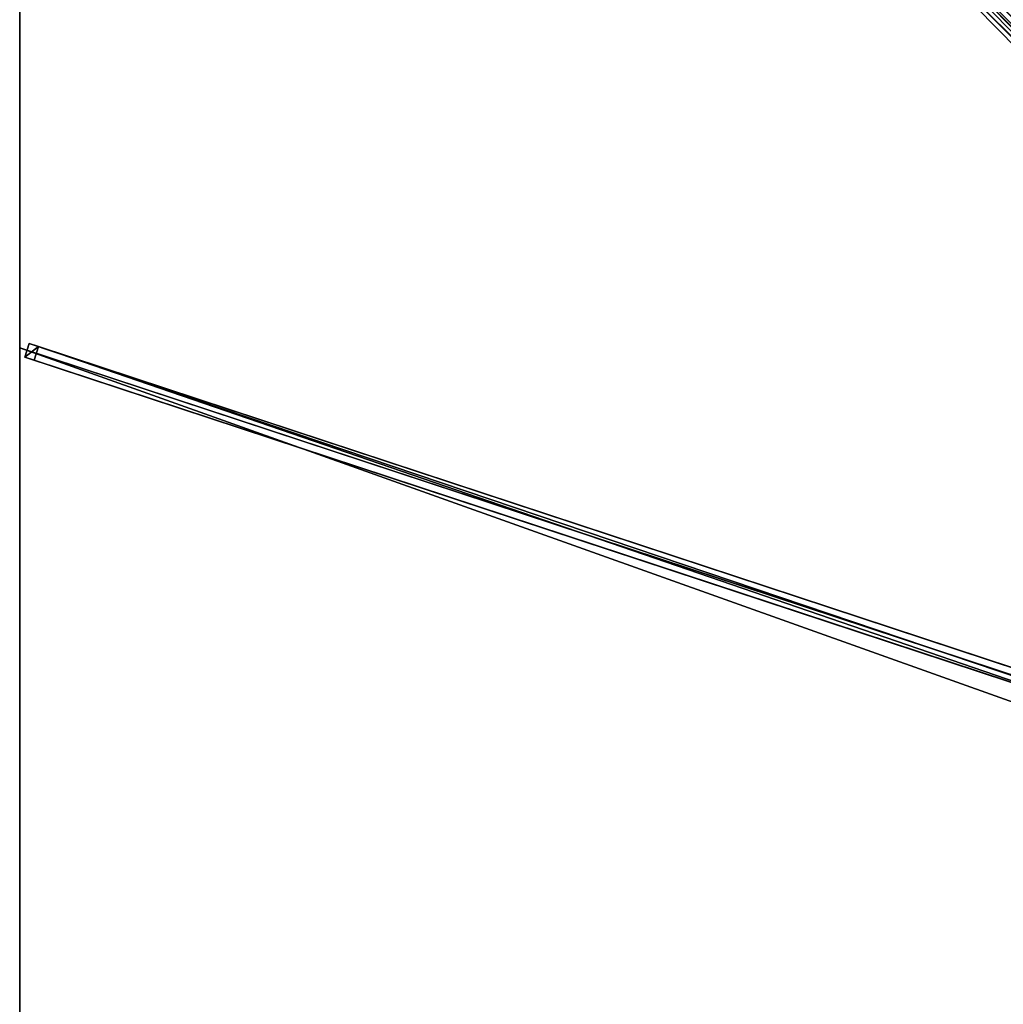
# Model space of a CAD drawing. Units: centimetres. Extents: x -350 to 350, y -350 to 350.
# Drawn here: x -350 to -175, y 0 to 175 of the extents above; entities that cross this region are included whole.
import ezdxf

# ---------------------------------------------------------------- set-up
doc = ezdxf.new("R2010")
doc.units = ezdxf.units.CM
doc.layers.get('0').update_dxf_attribs({"color": 144})

# ---------------------------------------------------------------- blocks, each defined once
blk = doc.blocks.new('Streben. May Parasols_ www.may-online.com')
for p, q in [((-15.08, 13.32, 367.76), (-349.92, 348.15, 237.96)), ((-113.03, 111.26, 324.6), (-348.99, 347.22, 233.14)), ((-348.32, 117.43, 238.07), (-349.1, 115.05, 238.07)), ((-346.68, 116.89, 233.38), (-348.32, 117.43, 238.07)), ((-20.36, 9.24, 365.2), (-348.32, 117.43, 238.07)), ((-22.04, 8.47, 365.13), (-350, 116.67, 238)), ((-347.46, 114.51, 233.38), (-346.68, 116.89, 233.38)), ((-18.72, 8.69, 360.51), (-346.68, 116.89, 233.38)), ((-349.1, 115.05, 238.07), (-347.46, 114.51, 233.38)), ((-21.14, 6.86, 365.2), (-349.1, 115.05, 238.07)), ((-153.19, 50.42, 308.69), (-347.46, 114.51, 233.38))]:
    blk.add_line(p, q)
mesh = blk.add_polyface()
corners = [(-15.08, 13.32, 367.76), (-348.15, 349.92, 237.96), (-349.92, 348.15, 237.96), (-13.32, 15.08, 367.76)]
mesh.append_faces([[corners[k] for k in face] for face in [(0, 1, 2), (1, 0, 3)]], dxfattribs={"vtx0": -1})
mesh = blk.add_polyface()
corners = [(-347.22, 348.99, 233.14), (-113.03, 111.26, 324.6), (-348.99, 347.22, 233.14), (-112.15, 112.15, 324.6), (-111.26, 113.03, 324.6)]
mesh.append_faces([[corners[k] for k in face] for face in [(0, 1, 2), (3, 0, 4)]], dxfattribs={"vtx0": -1})
mesh.append_faces([[corners[k] for k in face] for face in [(1, 0, 3)]], dxfattribs={"vtx0": -1, "vtx1": -1})
mesh = blk.add_polyface()
corners = [(-348.15, 349.92, 237.96), (-111.26, 113.03, 324.6), (-347.22, 348.99, 233.14), (-13.32, 15.08, 367.76), (-12.38, 14.15, 362.93)]
mesh.append_faces([[corners[k] for k in face] for face in [(0, 1, 2), (1, 3, 4)]], dxfattribs={"vtx0": -1})
mesh.append_faces([[corners[k] for k in face] for face in [(1, 0, 3)]], dxfattribs={"vtx0": -1, "vtx2": -1})
mesh = blk.add_polyface()
corners = [(-15.08, 13.32, 367.76), (-113.03, 111.26, 324.6), (-14.15, 12.38, 362.93), (-349.92, 348.15, 237.96), (-348.99, 347.22, 233.14)]
mesh.append_faces([[corners[k] for k in face] for face in [(0, 1, 2), (1, 3, 4)]], dxfattribs={"vtx0": -1})
mesh.append_faces([[corners[k] for k in face] for face in [(1, 0, 3)]], dxfattribs={"vtx0": -1, "vtx2": -1})
mesh = blk.add_polyface()
corners = [(-349.1, 115.05, 238.07), (-346.68, 116.89, 233.38), (-347.46, 114.51, 233.38), (-348.32, 117.43, 238.07)]
mesh.append_faces([[corners[k] for k in face] for face in [(0, 1, 2), (1, 0, 3)]], dxfattribs={"vtx0": -1})
mesh = blk.add_polyface()
corners = [(-21.14, 6.86, 365.2), (-348.32, 117.43, 238.07), (-349.1, 115.05, 238.07), (-20.36, 9.24, 365.2)]
mesh.append_faces([[corners[k] for k in face] for face in [(0, 1, 2), (1, 0, 3)]], dxfattribs={"vtx0": -1})
mesh = blk.add_polyface()
corners = [(-348.32, 117.43, 238.07), (-18.72, 8.69, 360.51), (-346.68, 116.89, 233.38), (-20.36, 9.24, 365.2)]
mesh.append_faces([[corners[k] for k in face] for face in [(0, 1, 2), (1, 0, 3)]], dxfattribs={"vtx0": -1})
mesh = blk.add_polyface()
corners = [(-346.68, 116.89, 233.38), (-153.19, 50.42, 308.69), (-347.46, 114.51, 233.38), (-18.72, 8.69, 360.51), (-153.19, 50.42, 308.69), (-19.5, 6.32, 360.51)]
mesh.append_faces([[corners[k] for k in face] for face in [(0, 1, 2), (4, 3, 5)]], dxfattribs={"vtx0": -1})
mesh.append_faces([[corners[k] for k in face] for face in [(1, 3, 4)]], dxfattribs={"vtx0": -1, "vtx1": -1})
mesh.append_faces([[corners[k] for k in face] for face in [(1, 0, 3)]], dxfattribs={"vtx0": -1, "vtx2": -1})
mesh = blk.add_polyface()
corners = [(-153.19, 50.42, 308.69), (-349.1, 115.05, 238.07), (-347.46, 114.51, 233.38), (-21.14, 6.86, 365.2), (-153.19, 50.42, 308.69), (-19.5, 6.32, 360.51)]
mesh.append_faces([[corners[k] for k in face] for face in [(0, 1, 2), (3, 4, 5)]], dxfattribs={"vtx0": -1})
mesh.append_faces([[corners[k] for k in face] for face in [(1, 0, 3)]], dxfattribs={"vtx0": -1, "vtx1": -1})
mesh.append_faces([[corners[k] for k in face] for face in [(3, 0, 4)]], dxfattribs={"vtx0": -1, "vtx2": -1})
blk = doc.blocks.new('Membrane. May Parasols_ www.may-online.com')
for p, q in [((-350, 116.67, 238), (-350, 350, 238)), ((-350, 116.67, 237.99), (-350, 349.99, 237.99)), ((-350, -116.67, 238), (-350, 116.67, 238)), ((-350, 116.67, 238), (-10.25, 4.59, 369.7)), ((-350, 116.67, 237.99), (-10.25, 4.59, 369.69)), ((-350, -116.67, 237.99), (-350, 116.67, 237.99)), ((-350, 116.67, 238), (-350, 116.67, 237.99))]:
    blk.add_line(p, q)
mesh = blk.add_polyface()
corners = [(-10.25, 4.59, 369.7), (-350, 350, 238), (-350, 116.67, 238), (-10.25, 10.25, 369.7)]
mesh.append_faces([[corners[k] for k in face] for face in [(0, 1, 2), (1, 0, 3)]], dxfattribs={"vtx0": -1})
mesh = blk.add_polyface()
corners = [(-10.25, 10.25, 369.7), (-116.67, 350, 238), (-350, 350, 238), (-4.59, 10.25, 369.7)]
mesh.append_faces([[corners[k] for k in face] for face in [(0, 1, 2), (1, 0, 3)]], dxfattribs={"vtx0": -1})
mesh = blk.add_polyface()
corners = [(-349.99, 350, 237.99), (-350, 350, 237.99), (-350, 350, 237.99), (-350, 116.67, 237.99), (-10.25, 4.59, 369.69), (-10.25, 10.25, 369.69), (-10.25, 10.25, 369.69), (-350, 349.99, 237.99)]
mesh.append_faces([[corners[k] for k in face] for face in [(0, 1, 2), (4, 5, 6)]], dxfattribs={"vtx0": -1})
mesh.append_faces([[corners[k] for k in face] for face in [(3, 0, 4)]], dxfattribs={"vtx0": -1, "vtx1": -1})
mesh.append_faces([[corners[k] for k in face] for face in [(1, 0, 3)]], dxfattribs={"vtx0": -1, "vtx1": -1, "vtx2": -1})
mesh.append_faces([[corners[k] for k in face] for face in [(4, 0, 5)]], dxfattribs={"vtx0": -1, "vtx2": -1})
mesh.append_faces([[corners[k] for k in face] for face in [(3, 7, 1)]], dxfattribs={"vtx2": -1})
mesh = blk.add_polyface()
corners = [(-350, 350, 238), (-349.99, 350, 237.99), (-350, 350, 237.99), (-10.25, 10.25, 369.69), (-10.25, 10.25, 369.7)]
mesh.append_faces([[corners[k] for k in face] for face in [(0, 1, 2), (3, 0, 4)]], dxfattribs={"vtx0": -1})
mesh.append_faces([[corners[k] for k in face] for face in [(1, 0, 3)]], dxfattribs={"vtx0": -1, "vtx1": -1})
mesh = blk.add_polyface()
corners = [(-350, 350, 238), (-350, 116.67, 237.99), (-350, 116.67, 238), (-350, 349.99, 237.99), (-350, 350, 237.99), (-350, 350, 237.99)]
mesh.append_faces([[corners[k] for k in face] for face in [(0, 1, 2), (4, 0, 5)]], dxfattribs={"vtx0": -1})
mesh.append_faces([[corners[k] for k in face] for face in [(1, 0, 3), (3, 0, 4)]], dxfattribs={"vtx0": -1, "vtx1": -1})
mesh = blk.add_polyface()
corners = [(-350, 350, 237.99), (-350, 349.99, 237.99), (-350, 350, 237.99), (-10.25, 10.25, 369.69), (-349.99, 350, 237.99), (-116.67, 350, 237.99), (-4.59, 10.25, 369.69), (-10.25, 10.25, 369.69)]
mesh.append_faces([[corners[k] for k in face] for face in [(0, 1, 2), (3, 6, 7)]], dxfattribs={"vtx0": -1})
mesh.append_faces([[corners[k] for k in face] for face in [(1, 0, 3)]], dxfattribs={"vtx0": -1, "vtx1": -1})
mesh.append_faces([[corners[k] for k in face] for face in [(3, 0, 4), (3, 4, 5), (3, 5, 6)]], dxfattribs={"vtx0": -1, "vtx2": -1})
mesh = blk.add_polyface()
corners = [(-10.25, 10.25, 369.7), (-350, 349.99, 237.99), (-10.25, 10.25, 369.69), (-350, 350, 238), (-350, 350, 237.99)]
mesh.append_faces([[corners[k] for k in face] for face in [(0, 1, 2), (1, 3, 4)]], dxfattribs={"vtx0": -1})
mesh.append_faces([[corners[k] for k in face] for face in [(1, 0, 3)]], dxfattribs={"vtx0": -1, "vtx2": -1})
mesh = blk.add_polyface()
corners = [(-10.25, -4.59, 369.7), (-350, 116.67, 238), (-350, -116.67, 238), (-10.25, 4.59, 369.7)]
mesh.append_faces([[corners[k] for k in face] for face in [(0, 1, 2), (1, 0, 3)]], dxfattribs={"vtx0": -1})
mesh = blk.add_polyface()
corners = [(-10.25, 4.59, 369.69), (-350, -116.67, 237.99), (-350, 116.67, 237.99), (-10.25, -4.59, 369.69)]
mesh.append_faces([[corners[k] for k in face] for face in [(0, 1, 2), (1, 0, 3)]], dxfattribs={"vtx0": -1})
mesh = blk.add_polyface()
corners = [(-350, 116.67, 238), (-350, -116.67, 237.99), (-350, -116.67, 238), (-350, 116.67, 237.99)]
mesh.append_faces([[corners[k] for k in face] for face in [(0, 1, 2), (1, 0, 3)]], dxfattribs={"vtx0": -1})
mesh = blk.add_polyface()
corners = [(-10.25, 4.59, 369.69), (-350, 116.67, 238), (-350, 116.67, 237.99), (-10.25, 4.59, 369.7)]
mesh.append_faces([[corners[k] for k in face] for face in [(0, 1, 2), (1, 0, 3)]], dxfattribs={"vtx0": -1})
blk = doc.blocks.new('Gruppe35#1')
for p, q in [((-350.01, 116.67, 238), (-350.01, -116.67, 238)), ((-350.01, 116.67, 238), (-350.01, 116.67, 228.6)), ((-350, 116.67, 238), (-350.01, 116.67, 238)), ((-350, 116.67, 228.6), (-350.01, 116.67, 228.6)), ((-350, 115.71, 228.41), (-350.01, 115.71, 228.41)), ((-350, 116.67, 238), (-350, -116.67, 238)), ((-350, 116.67, 238), (-350, 116.67, 228.6)), ((-350, 114.9, 227.87), (-350.01, 114.9, 227.87)), ((-350, 114.36, 227.06), (-350.01, 114.36, 227.06)), ((-350.01, 114.17, 226.1), (-350.01, 114.17, 215)), ((-350, 114.17, 215), (-350.01, 114.17, 215)), ((-350, 114.17, 226.1), (-350.01, 114.17, 226.1)), ((-350, 113.79, 213.09), (-350.01, 113.79, 213.09)), ((-350, 114.17, 226.1), (-350, 114.17, 215)), ((-350, 112.7, 211.46), (-350.01, 112.7, 211.46)), ((-350, 111.08, 210.38), (-350.01, 111.08, 210.38)), ((-350.01, 109.17, 210), (-350.01, -109.17, 210)), ((-350, 109.17, 210), (-350.01, 109.17, 210)), ((-350, 109.17, 210), (-350, -109.17, 210))]:
    blk.add_line(p, q)
at = {"extrusion": (1, 0, 0)}
for centre in [(116.67, 226.1, -350.01), (116.67, 226.1, -350)]:
    blk.add_arc(centre, 2.5, 90, 180, dxfattribs=at)
at = {"extrusion": (-1, 0, 0)}
for centre in [(-109.17, 215, 350.01), (-109.17, 215, 350)]:
    blk.add_arc(centre, 5, 180, 270, dxfattribs=at)
mesh = blk.add_polyface()
corners = [(-350.01, 116.67, 238), (-350.01, -116.67, 228.6), (-350.01, -116.67, 238), (-350.01, -115.71, 228.41), (-350.01, -114.9, 227.87), (-350.01, -114.36, 227.06), (-350.01, -114.17, 226.1), (-350.01, -114.17, 215), (-350.01, -113.79, 213.09), (-350.01, -112.7, 211.46), (-350.01, -111.08, 210.38), (-350.01, -109.17, 210), (-350.01, 109.17, 210), (-350.01, 114.36, 227.06), (-350.01, 114.17, 226.1), (-350.01, 111.08, 210.38), (-350.01, 112.7, 211.46), (-350.01, 113.79, 213.09), (-350.01, 114.9, 227.87), (-350.01, 115.71, 228.41), (-350.01, 116.67, 228.6), (-350.01, 114.17, 215)]
mesh.append_faces([[corners[k] for k in face] for face in [(0, 1, 2), (19, 0, 20)]], dxfattribs={"vtx0": -1})
mesh.append_faces([[corners[k] for k in face] for face in [(1, 0, 3), (3, 0, 4), (4, 0, 5), (5, 0, 6), (6, 0, 7), (7, 0, 8), (8, 0, 9), (9, 0, 10), (10, 0, 11), (11, 0, 12), (12, 14, 15), (15, 14, 16), (16, 14, 17), (13, 0, 18), (18, 0, 19)]], dxfattribs={"vtx0": -1, "vtx1": -1})
mesh.append_faces([[corners[k] for k in face] for face in [(12, 0, 13)]], dxfattribs={"vtx0": -1, "vtx1": -1, "vtx2": -1})
mesh.append_faces([[corners[k] for k in face] for face in [(12, 13, 14)]], dxfattribs={"vtx0": -1, "vtx2": -1})
mesh.append_faces([[corners[k] for k in face] for face in [(21, 17, 14)]], dxfattribs={"vtx1": -1})
mesh = blk.add_polyface()
corners = [(-350, -116.67, 238), (-350.01, 116.67, 238), (-350.01, -116.67, 238), (-350, 116.67, 238)]
mesh.append_faces([[corners[k] for k in face] for face in [(0, 1, 2), (1, 0, 3)]], dxfattribs={"vtx0": -1})
mesh = blk.add_polyface()
corners = [(-350, 116.67, 228.6), (-350.01, 115.71, 228.41), (-350.01, 116.67, 228.6), (-350, 115.71, 228.41)]
mesh.append_faces([[corners[k] for k in face] for face in [(0, 1, 2), (1, 0, 3)]], dxfattribs={"vtx0": -1})
mesh = blk.add_polyface()
corners = [(-350.01, 116.67, 238), (-350, 116.67, 228.6), (-350.01, 116.67, 228.6), (-350, 116.67, 238)]
mesh.append_faces([[corners[k] for k in face] for face in [(0, 1, 2), (1, 0, 3)]], dxfattribs={"vtx0": -1})
mesh = blk.add_polyface()
corners = [(-350, 115.71, 228.41), (-350.01, 114.9, 227.87), (-350.01, 115.71, 228.41), (-350, 114.9, 227.87)]
mesh.append_faces([[corners[k] for k in face] for face in [(0, 1, 2), (1, 0, 3)]], dxfattribs={"vtx0": -1})
mesh = blk.add_polyface()
corners = [(-350, -113.79, 213.09), (-350, -114.17, 226.1), (-350, -114.17, 215), (-350, -115.71, 228.41), (-350, -116.67, 238), (-350, -116.67, 228.6), (-350, 116.67, 238), (-350, -114.9, 227.87), (-350, -114.36, 227.06), (-350, -112.7, 211.46), (-350, -111.08, 210.38), (-350, -109.17, 210), (-350, 109.17, 210), (-350, 114.36, 227.06), (-350, 114.17, 226.1), (-350, 111.08, 210.38), (-350, 112.7, 211.46), (-350, 113.79, 213.09), (-350, 114.17, 215), (-350, 114.9, 227.87), (-350, 115.71, 228.41), (-350, 116.67, 228.6)]
mesh.append_faces([[corners[k] for k in face] for face in [(0, 1, 2), (3, 4, 5), (14, 17, 18), (6, 20, 21)]], dxfattribs={"vtx0": -1})
mesh.append_faces([[corners[k] for k in face] for face in [(4, 3, 6), (13, 12, 14)]], dxfattribs={"vtx0": -1, "vtx1": -1})
mesh.append_faces([[corners[k] for k in face] for face in [(6, 1, 0), (6, 12, 13)]], dxfattribs={"vtx0": -1, "vtx1": -1, "vtx2": -1})
mesh.append_faces([[corners[k] for k in face] for face in [(6, 3, 7), (6, 7, 8), (6, 8, 1), (6, 0, 9), (6, 9, 10), (6, 10, 11), (6, 11, 12), (14, 12, 15), (14, 15, 16), (14, 16, 17), (6, 13, 19), (6, 19, 20)]], dxfattribs={"vtx0": -1, "vtx2": -1})
mesh = blk.add_polyface()
corners = [(-350.01, 114.9, 227.87), (-350, 114.36, 227.06), (-350.01, 114.36, 227.06), (-350, 114.9, 227.87)]
mesh.append_faces([[corners[k] for k in face] for face in [(0, 1, 2), (1, 0, 3)]], dxfattribs={"vtx0": -1})
mesh = blk.add_polyface()
corners = [(-350.01, 114.36, 227.06), (-350, 114.17, 226.1), (-350.01, 114.17, 226.1), (-350, 114.36, 227.06)]
mesh.append_faces([[corners[k] for k in face] for face in [(0, 1, 2), (1, 0, 3)]], dxfattribs={"vtx0": -1})
mesh = blk.add_polyface()
corners = [(-350.01, 114.17, 215), (-350, 113.79, 213.09), (-350.01, 113.79, 213.09), (-350, 114.17, 215)]
mesh.append_faces([[corners[k] for k in face] for face in [(0, 1, 2), (1, 0, 3)]], dxfattribs={"vtx0": -1})
mesh = blk.add_polyface()
corners = [(-350.01, 114.17, 226.1), (-350, 114.17, 215), (-350.01, 114.17, 215), (-350, 114.17, 226.1)]
mesh.append_faces([[corners[k] for k in face] for face in [(0, 1, 2), (1, 0, 3)]], dxfattribs={"vtx0": -1})
mesh = blk.add_polyface()
corners = [(-350.01, 113.79, 213.09), (-350, 112.7, 211.46), (-350.01, 112.7, 211.46), (-350, 113.79, 213.09)]
mesh.append_faces([[corners[k] for k in face] for face in [(0, 1, 2), (1, 0, 3)]], dxfattribs={"vtx0": -1})
mesh = blk.add_polyface()
corners = [(-350, 112.7, 211.46), (-350.01, 111.08, 210.38), (-350.01, 112.7, 211.46), (-350, 111.08, 210.38)]
mesh.append_faces([[corners[k] for k in face] for face in [(0, 1, 2), (1, 0, 3)]], dxfattribs={"vtx0": -1})
mesh = blk.add_polyface()
corners = [(-350, 111.08, 210.38), (-350.01, 109.17, 210), (-350.01, 111.08, 210.38), (-350, 109.17, 210)]
mesh.append_faces([[corners[k] for k in face] for face in [(0, 1, 2), (1, 0, 3)]], dxfattribs={"vtx0": -1})
mesh = blk.add_polyface()
corners = [(-350, 109.17, 210), (-350.01, -109.17, 210), (-350.01, 109.17, 210), (-350, -109.17, 210)]
mesh.append_faces([[corners[k] for k in face] for face in [(0, 1, 2), (1, 0, 3)]], dxfattribs={"vtx0": -1})
blk = doc.blocks.new('Gruppe36#1')
for p, q in [((-350.01, 350, 238), (-350.01, 116.67, 238)), ((-350, 350, 238), (-350, 116.67, 238)), ((-350.01, 342.5, 210), (-350.01, 124.17, 210)), ((-350, 342.5, 210), (-350, 124.17, 210)), ((-350, 124.17, 210), (-350.01, 124.17, 210)), ((-350, 122.25, 210.38), (-350.01, 122.25, 210.38)), ((-350, 120.63, 211.46), (-350.01, 120.63, 211.46)), ((-350, 119.55, 213.09), (-350.01, 119.55, 213.09)), ((-350.01, 119.17, 226.1), (-350.01, 119.17, 215)), ((-350, 119.17, 226.1), (-350.01, 119.17, 226.1)), ((-350, 119.17, 215), (-350.01, 119.17, 215)), ((-350, 119.17, 226.1), (-350, 119.17, 215)), ((-350, 118.98, 227.06), (-350.01, 118.98, 227.06)), ((-350, 118.43, 227.87), (-350.01, 118.43, 227.87)), ((-350, 117.62, 228.41), (-350.01, 117.62, 228.41)), ((-350.01, 116.67, 238), (-350.01, 116.67, 228.6)), ((-350, 116.67, 238), (-350.01, 116.67, 238)), ((-350, 116.67, 228.6), (-350.01, 116.67, 228.6)), ((-350, 116.67, 238), (-350, 116.67, 228.6))]:
    blk.add_line(p, q)
at = {"extrusion": (1, 0, 0)}
for centre in [(124.17, 215, -350.01), (124.17, 215, -350)]:
    blk.add_arc(centre, 5, 180, 270, dxfattribs=at)
at = {"extrusion": (-1, 0, 0)}
for centre in [(-116.67, 226.1, 350.01), (-116.67, 226.1, 350)]:
    blk.add_arc(centre, 2.5, 90, 180, dxfattribs=at)
mesh = blk.add_polyface()
corners = [(-350.01, 350, 238), (-350.01, 116.67, 228.6), (-350.01, 116.67, 238), (-350.01, 117.62, 228.41), (-350.01, 118.43, 227.87), (-350.01, 118.98, 227.06), (-350.01, 119.17, 226.1), (-350.01, 119.17, 215), (-350.01, 119.55, 213.09), (-350.01, 120.63, 211.46), (-350.01, 122.25, 210.38), (-350.01, 124.17, 210), (-350.01, 342.5, 210), (-350.01, 347.69, 227.06), (-350.01, 347.5, 226.1), (-350.01, 344.41, 210.38), (-350.01, 346.04, 211.46), (-350.01, 347.12, 213.09), (-350.01, 348.23, 227.87), (-350.01, 349.04, 228.41), (-350.01, 350, 228.6), (-350.01, 347.5, 215)]
mesh.append_faces([[corners[k] for k in face] for face in [(0, 1, 2), (19, 0, 20)]], dxfattribs={"vtx0": -1})
mesh.append_faces([[corners[k] for k in face] for face in [(1, 0, 3), (3, 0, 4), (4, 0, 5), (5, 0, 6), (6, 0, 7), (7, 0, 8), (8, 0, 9), (9, 0, 10), (10, 0, 11), (11, 0, 12), (12, 14, 15), (15, 14, 16), (16, 14, 17), (13, 0, 18), (18, 0, 19)]], dxfattribs={"vtx0": -1, "vtx1": -1})
mesh.append_faces([[corners[k] for k in face] for face in [(12, 0, 13)]], dxfattribs={"vtx0": -1, "vtx1": -1, "vtx2": -1})
mesh.append_faces([[corners[k] for k in face] for face in [(12, 13, 14)]], dxfattribs={"vtx0": -1, "vtx2": -1})
mesh.append_faces([[corners[k] for k in face] for face in [(21, 17, 14)]], dxfattribs={"vtx1": -1})
mesh = blk.add_polyface()
corners = [(-350, 116.67, 238), (-350.01, 350, 238), (-350.01, 116.67, 238), (-350, 350, 238)]
mesh.append_faces([[corners[k] for k in face] for face in [(0, 1, 2), (1, 0, 3)]], dxfattribs={"vtx0": -1})
mesh = blk.add_polyface()
corners = [(-350, 119.55, 213.09), (-350, 119.17, 226.1), (-350, 119.17, 215), (-350, 117.62, 228.41), (-350, 116.67, 238), (-350, 116.67, 228.6), (-350, 350, 238), (-350, 118.43, 227.87), (-350, 118.98, 227.06), (-350, 120.63, 211.46), (-350, 122.25, 210.38), (-350, 124.17, 210), (-350, 342.5, 210), (-350, 347.69, 227.06), (-350, 347.5, 226.1), (-350, 344.41, 210.38), (-350, 346.04, 211.46), (-350, 347.12, 213.09), (-350, 347.5, 215), (-350, 348.23, 227.87), (-350, 349.04, 228.41), (-350, 350, 228.6)]
mesh.append_faces([[corners[k] for k in face] for face in [(0, 1, 2), (3, 4, 5), (14, 17, 18), (6, 20, 21)]], dxfattribs={"vtx0": -1})
mesh.append_faces([[corners[k] for k in face] for face in [(4, 3, 6), (13, 12, 14)]], dxfattribs={"vtx0": -1, "vtx1": -1})
mesh.append_faces([[corners[k] for k in face] for face in [(6, 1, 0), (6, 12, 13)]], dxfattribs={"vtx0": -1, "vtx1": -1, "vtx2": -1})
mesh.append_faces([[corners[k] for k in face] for face in [(6, 3, 7), (6, 7, 8), (6, 8, 1), (6, 0, 9), (6, 9, 10), (6, 10, 11), (6, 11, 12), (14, 12, 15), (14, 15, 16), (14, 16, 17), (6, 13, 19), (6, 19, 20)]], dxfattribs={"vtx0": -1, "vtx2": -1})
mesh = blk.add_polyface()
corners = [(-350, 342.5, 210), (-350.01, 124.17, 210), (-350.01, 342.5, 210), (-350, 124.17, 210)]
mesh.append_faces([[corners[k] for k in face] for face in [(0, 1, 2), (1, 0, 3)]], dxfattribs={"vtx0": -1})
mesh = blk.add_polyface()
corners = [(-350, 124.17, 210), (-350.01, 122.25, 210.38), (-350.01, 124.17, 210), (-350, 122.25, 210.38)]
mesh.append_faces([[corners[k] for k in face] for face in [(0, 1, 2), (1, 0, 3)]], dxfattribs={"vtx0": -1})
mesh = blk.add_polyface()
corners = [(-350, 122.25, 210.38), (-350.01, 120.63, 211.46), (-350.01, 122.25, 210.38), (-350, 120.63, 211.46)]
mesh.append_faces([[corners[k] for k in face] for face in [(0, 1, 2), (1, 0, 3)]], dxfattribs={"vtx0": -1})
mesh = blk.add_polyface()
corners = [(-350, 119.55, 213.09), (-350.01, 120.63, 211.46), (-350, 120.63, 211.46), (-350.01, 119.55, 213.09)]
mesh.append_faces([[corners[k] for k in face] for face in [(0, 1, 2), (1, 0, 3)]], dxfattribs={"vtx0": -1})
mesh = blk.add_polyface()
corners = [(-350, 119.17, 215), (-350.01, 119.55, 213.09), (-350, 119.55, 213.09), (-350.01, 119.17, 215)]
mesh.append_faces([[corners[k] for k in face] for face in [(0, 1, 2), (1, 0, 3)]], dxfattribs={"vtx0": -1})
mesh = blk.add_polyface()
corners = [(-350, 118.98, 227.06), (-350.01, 119.17, 226.1), (-350, 119.17, 226.1), (-350.01, 118.98, 227.06)]
mesh.append_faces([[corners[k] for k in face] for face in [(0, 1, 2), (1, 0, 3)]], dxfattribs={"vtx0": -1})
mesh = blk.add_polyface()
corners = [(-350, 119.17, 226.1), (-350.01, 119.17, 215), (-350, 119.17, 215), (-350.01, 119.17, 226.1)]
mesh.append_faces([[corners[k] for k in face] for face in [(0, 1, 2), (1, 0, 3)]], dxfattribs={"vtx0": -1})
mesh = blk.add_polyface()
corners = [(-350, 118.43, 227.87), (-350.01, 118.98, 227.06), (-350, 118.98, 227.06), (-350.01, 118.43, 227.87)]
mesh.append_faces([[corners[k] for k in face] for face in [(0, 1, 2), (1, 0, 3)]], dxfattribs={"vtx0": -1})
mesh = blk.add_polyface()
corners = [(-350, 118.43, 227.87), (-350.01, 117.62, 228.41), (-350.01, 118.43, 227.87), (-350, 117.62, 228.41)]
mesh.append_faces([[corners[k] for k in face] for face in [(0, 1, 2), (1, 0, 3)]], dxfattribs={"vtx0": -1})
mesh = blk.add_polyface()
corners = [(-350, 117.62, 228.41), (-350.01, 116.67, 228.6), (-350.01, 117.62, 228.41), (-350, 116.67, 228.6)]
mesh.append_faces([[corners[k] for k in face] for face in [(0, 1, 2), (1, 0, 3)]], dxfattribs={"vtx0": -1})
mesh = blk.add_polyface()
corners = [(-350, 116.67, 238), (-350.01, 116.67, 228.6), (-350, 116.67, 228.6), (-350.01, 116.67, 238)]
mesh.append_faces([[corners[k] for k in face] for face in [(0, 1, 2), (1, 0, 3)]], dxfattribs={"vtx0": -1})
blk = doc.blocks.new('Volant. May Parasols_ www.may-online.com')
for name in ['Gruppe36#1', 'Gruppe35#1']:
    blk.add_blockref(name, (0, 0))
blk = doc.blocks.new('ALBATROS_quad_AG7070')
at = {"color": 7}
for name in ['Volant. May Parasols_ www.may-online.com', 'Streben. May Parasols_ www.may-online.com', 'Membrane. May Parasols_ www.may-online.com']:
    blk.add_blockref(name, (0, 0), dxfattribs=at)

msp = doc.modelspace()

# ---------------------------------------------------------------- block references
msp.add_blockref('ALBATROS_quad_AG7070', (0, 0))

doc.saveas('drawing.dxf')
